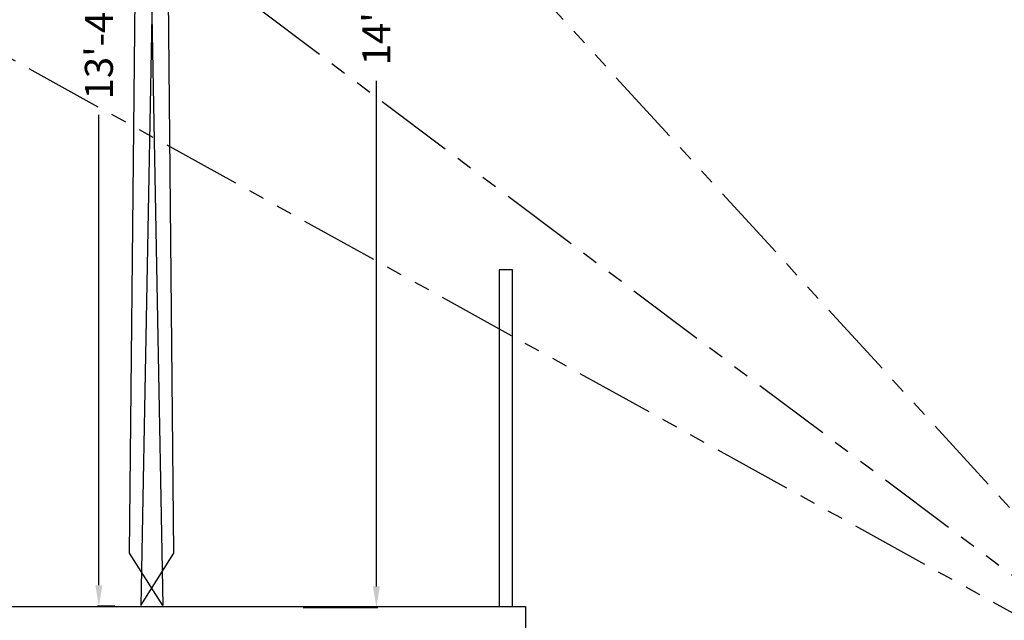
# Model space of a CAD drawing. Extents: x -1163 to 810, y 485 to 1453.
# Drawn here: x 18 to 159, y 686 to 772 of the extents above; entities that cross this region are included whole.
import ezdxf

# ---------------------------------------------------------------- set-up
doc = ezdxf.new("R2010")
doc.units = 0
doc.header["$LTSCALE"] = 4.5
doc.header["$MEASUREMENT"] = 0
doc.linetypes.add('PHANTOMX2', pattern=[5, 2.5, -0.5, 0.5, -0.5, 0.5, -0.5])
doc.layers.get('0').update_dxf_attribs({"linetype": 'CONTINUOUS'})
doc.layers.get('DEFPOINTS').update_dxf_attribs({"linetype": 'CONTINUOUS'})
doc.styles.add('SIMPLEX', font='SIMPLEX')
doc.dimstyles.get("Standard").update_dxf_attribs({"dimtxt": 0.18, "dimasz": 0.18, "dimexe": 0.18, "dimexo": 0.0625, "dimgap": 0.09, "dimtad": 0, "dimtih": 1, "dimtoh": 1, "dimdec": 4, "dimzin": 0, "dimtxsty": 'STANDARD', "dimcen": 0.09, "dimazin": 3, "dimtfac": 1, "dimtdec": 4, "dimtofl": 0, "dimtmove": 0, "dimatfit": 3, "dimtolj": 1, "dimtzin": 0})

# ---------------------------------------------------------------- blocks, each defined once
blk = doc.blocks.new('*D32')
at = {"color": 0, "linetype": 'BYBLOCK'}
for p, q in [((58.73, 858.06), (69.39, 858.06)), ((69.2, 855.06), (69.2, 782.8)), ((69.2, 691.01), (69.2, 763.26)), ((58.73, 688.01), (69.39, 688.01))]:
    blk.add_line(p, q, dxfattribs=at)
for points in [[(68.7, 855.06), (69.7, 855.06), (69.2, 858.06)], [(68.7, 691.01), (69.7, 691.01), (69.2, 688.01)]]:
    blk.add_solid(points, dxfattribs=at)
at = {"layer": 'DEFPOINTS', "color": 0, "linetype": 'BYBLOCK'}
for p in [(58.66, 858.06), (69.2, 858.06), (58.66, 688.01)]:
    blk.add_point(p, dxfattribs=at)
at = {"color": 0, "linetype": 'BYBLOCK', "insert": (69.2, 773.03), "char_height": 4, "attachment_point": 5, "rotation": 90, "style": 'SIMPLEX'}
blk.add_mtext('\\A1;14\'-2"', dxfattribs=at)
blk = doc.blocks.new('*D53')
at = {"color": 0, "linetype": 'BYBLOCK'}
for p, q in [((31.83, 848.13), (29.35, 848.13)), ((29.54, 845.13), (29.54, 777.93)), ((29.54, 691.18), (29.54, 758.39)), ((31.83, 688.18), (29.35, 688.18))]:
    blk.add_line(p, q, dxfattribs=at)
for points in [[(29.04, 845.13), (30.04, 845.13), (29.54, 848.13)], [(29.04, 691.18), (30.04, 691.18), (29.54, 688.18)]]:
    blk.add_solid(points, dxfattribs=at)
at = {"layer": 'DEFPOINTS', "color": 0, "linetype": 'BYBLOCK'}
for p in [(29.54, 848.13), (31.89, 848.13), (31.89, 688.18)]:
    blk.add_point(p, dxfattribs=at)
at = {"color": 0, "linetype": 'BYBLOCK', "insert": (29.54, 768.16), "char_height": 4, "attachment_point": 5, "rotation": 90, "style": 'SIMPLEX'}
blk.add_mtext('\\A1;13\'-4"', dxfattribs=at)

msp = doc.modelspace()

# ---------------------------------------------------------------- linework, layer by layer
at = {"linetype": 'PHANTOMX2'}
for p, q in [((187.03, 672.4), (-51.59, 933.18)), ((186.94, 672.37), (-121.4, 904.18)), ((186.94, 672.37), (-152.64, 860.25))]:
    msp.add_line(p, q, dxfattribs=at)
at = {"linetype": 'CONTINUOUS'}
for p, q in [((33.94, 695.76), (35.4, 844.43)), ((38.42, 842.89), (35.52, 688.27)), ((35.78, 842.8), (38.67, 688.27)), ((40.25, 695.76), (38.82, 841.98)), ((88.66, 736.26), (86.76, 736.26)), ((86.76, 736.26), (86.76, 688.06)), ((88.66, 688.06), (88.66, 736.26)), ((38.67, 688.27), (33.94, 695.76)), ((35.52, 688.27), (40.25, 695.76)), ((-154.14, 688.16), (90.53, 688.16)), ((90.53, 688.16), (90.53, 634.15))]:
    msp.add_line(p, q, dxfattribs=at)

# ---------------------------------------------------------------- dimensions: what is measured, and where the dimension line sits
for base, p1, p2, override, picture, middle in [((69.2, 858.06), (58.66, 688.01), (58.66, 858.06), {"dimtxt": 4, "dimasz": 3, "dimexe": 0.1875, "dimgap": 0.34375, "dimtih": 0, "dimtoh": 0, "dimdec": 0, "dimtxsty": 'SIMPLEX', "dimcen": 0.03125, "dimtfac": 0.333333, "dimtdec": 0}, '*D32', (69.2, 773.03)), ((29.54, 848.13), (31.89, 688.18), (31.89, 848.13), {"dimtxt": 4, "dimasz": 3, "dimexe": 0.1875, "dimgap": 0.34375, "dimtih": 0, "dimtoh": 0, "dimdec": 0, "dimtxsty": 'SIMPLEX', "dimcen": 0.5, "dimtfac": 0.333333, "dimtdec": 0}, '*D53', (29.54, 768.16))]:
    dim = msp.add_linear_dim(base=base, p1=p1, p2=p2, angle=90, dimstyle='STANDARD', override=override, dxfattribs=at)
    dim.commit()
    dim.dimension.update_dxf_attribs({"geometry": picture, "text_midpoint": middle})

doc.saveas('drawing.dxf')
